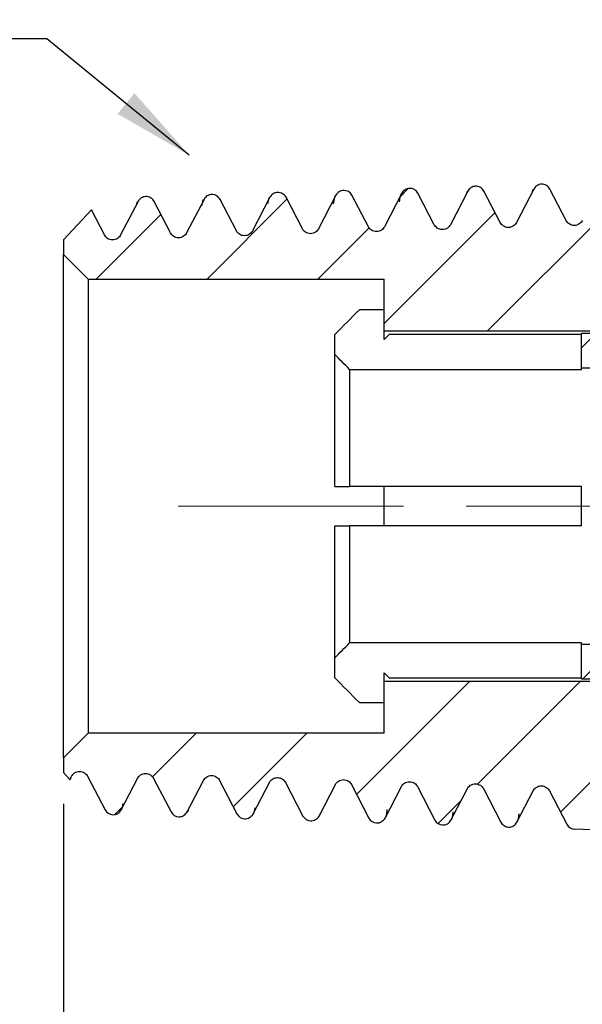
# Model space of a CAD drawing. Units: inches. Extents: x 0.2 to 10.8, y 0.2 to 8.3.
# Drawn here: x 3.6 to 4.5, y 3.1 to 4.7 of the extents above; entities that cross this region are included whole.
import ezdxf

# ---------------------------------------------------------------- set-up
doc = ezdxf.new("R2010")
doc.units = ezdxf.units.IN
doc.header["$MEASUREMENT"] = 0
doc.linetypes.add('CENTERX2', pattern=[0.8, 0.5, -0.1, 0.1, -0.1])
doc.layers.add('SKETCH', color=7, linetype='Continuous')
doc.styles.add('SLDTEXTSTYLE0', font='TXT', dxfattribs={"width": 0.75})
doc.dimstyles.new('SLDDIMSTYLE0', dxfattribs={"dimtxt": 0.125, "dimasz": 0.13, "dimexe": 0, "dimexo": 0.0625, "dimgap": 0.03125, "dimtad": 0, "dimtih": 1, "dimtoh": 1, "dimlfac": 0.5, "dimrnd": 1e-09, "dimdsep": 46, "dimtxsty": 'SLDTEXTSTYLE0', "dimsah": 1, "dimcen": 0.09, "dimadec": 0, "dimazin": 2, "dimtfac": 1, "dimtofl": 0, "dimtmove": 0, "dimatfit": 3, "dimfxl": 0, "dimfrac": 2, "dimtolj": 1, "dimtzin": 12, "dimarcsym": 0})
doc.dimstyles.new('SLDDIMSTYLE1', dxfattribs={"dimtxt": 0.125, "dimasz": 0.13, "dimexe": 0, "dimexo": 0.0625, "dimgap": 0.03125, "dimtad": 0, "dimtih": 1, "dimtoh": 1, "dimlfac": 0.5, "dimrnd": 1e-09, "dimzin": 12, "dimdsep": 46, "dimtxsty": 'SLDTEXTSTYLE0', "dimsah": 1, "dimcen": 0.09, "dimadec": 0, "dimazin": 3, "dimtfac": 1, "dimtofl": 0, "dimtmove": 0, "dimatfit": 3, "dimfxl": 0, "dimfrac": 2, "dimtolj": 1, "dimtzin": 12, "dimarcsym": 0})
doc.dimstyles.new('SLDDIMSTYLE2', dxfattribs={"dimtxt": 0.18, "dimasz": 0.13, "dimexe": 0, "dimexo": 0.0625, "dimgap": 0, "dimtad": 0, "dimtih": 1, "dimtoh": 1, "dimdec": 0, "dimrnd": 1e-09, "dimzin": 0, "dimdsep": 46, "dimtxsty": 'Standard', "dimsah": 1, "dimcen": 0.09, "dimadec": 0, "dimazin": 0, "dimtfac": 0.13, "dimtdec": 0, "dimtofl": 0, "dimtmove": 0, "dimatfit": 3, "dimfxl": 0, "dimfrac": 2, "dimtolj": 1, "dimtzin": 0, "dimarcsym": 0})

# ---------------------------------------------------------------- blocks, each defined once
blk = doc.blocks.new('_D_1')
at = {"layer": 'SKETCH'}
for p, q in [((3.658, 3.4039), (3.658, 2.787)), ((4.5635, 3.2774), (4.5635, 2.787)), ((2.9923, 3.0113), (2.9542, 3.0113)), ((2.9542, 3.0113), (2.9542, 2.8128)), ((3.408, 3.0113), (3.446, 3.0113)), ((3.446, 3.0113), (3.446, 2.8128)), ((3.658, 2.912), (3.5095, 2.912)), ((4.5635, 2.912), (3.658, 2.912)), ((2.9542, 2.8128), (2.9923, 2.8128)), ((3.446, 2.8128), (3.408, 2.8128))]:
    blk.add_line(p, q, dxfattribs=at)
for points in [[(3.658, 2.912), (3.788, 2.892), (3.788, 2.932)], [(4.5635, 2.912), (4.4335, 2.932), (4.4335, 2.892)]]:
    blk.add_solid(points, dxfattribs=at)
at = {"layer": 'SKETCH', "char_height": 0.125, "attachment_point": 1, "style": 'SLDTEXTSTYLE0'}
for s, insert in [('0.45"', (2.5413, 2.974)), ('11.50', (2.9923, 2.974))]:
    blk.add_mtext(s, dxfattribs=dict(at, insert=insert))
blk = doc.blocks.new('_D_2')
at = {"layer": 'SKETCH'}
for p, q in [((3.658, 3.4039), (3.658, 2.4543)), ((6.217, 3.115), (6.217, 2.4543)), ((4.9171, 2.6786), (4.879, 2.6786)), ((4.879, 2.6786), (4.879, 2.4801)), ((5.3327, 2.6786), (5.3708, 2.6786)), ((5.3708, 2.6786), (5.3708, 2.4801)), ((3.658, 2.5793), (4.4408, 2.5793)), ((6.217, 2.5793), (5.4343, 2.5793)), ((4.879, 2.4801), (4.9171, 2.4801)), ((5.3708, 2.4801), (5.3327, 2.4801))]:
    blk.add_line(p, q, dxfattribs=at)
for points in [[(3.658, 2.5793), (3.788, 2.5593), (3.788, 2.5993)], [(6.217, 2.5793), (6.087, 2.5993), (6.087, 2.5593)]]:
    blk.add_solid(points, dxfattribs=at)
at = {"layer": 'SKETCH', "char_height": 0.125, "attachment_point": 1, "style": 'SLDTEXTSTYLE0'}
for s, insert in [('1.28"', (4.4661, 2.6413)), ('32.50', (4.9171, 2.6413))]:
    blk.add_mtext(s, dxfattribs=dict(at, insert=insert))

msp = doc.modelspace()

# ---------------------------------------------------------------- hatches: boundary and pattern name
at = {"linetype": 'Continuous', "lineweight": 18}
h = msp.add_hatch(dxfattribs=at)
h.set_pattern_fill('ANSI31', style=0)
edge = h.paths.add_edge_path(flags=0)
edge.add_line((6.9336, 6.1226), (6.9178, 6.1069))
edge.add_line((6.9178, 6.1069), (6.9178, 6.0439))
edge.add_line((6.9178, 6.0439), (6.9415, 6.0439))
edge.add_line((6.9415, 6.0439), (6.9415, 5.8628))
edge.add_line((6.9415, 5.8628), (6.9178, 5.8628))
edge.add_line((6.9178, 5.8628), (6.9178, 5.1935))
edge.add_line((6.9178, 5.1935), (6.8588, 5.1935))
edge.add_line((6.8588, 5.1935), (6.8588, 5.0597))
edge.add_arc((6.7958, 5.0597), 0.063, 270, 360, ccw=False)
edge.add_line((6.7958, 4.9967), (6.7367, 4.9967))
edge.add_line((6.7367, 4.9967), (6.6974, 4.9573))
edge.add_line((6.6974, 4.9573), (6.6974, 4.4691))
edge.add_line((6.6974, 4.4691), (6.6265, 4.4691))
edge.add_line((6.6265, 4.4691), (6.6107, 4.4534))
edge.add_line((6.6107, 4.4534), (6.6107, 3.6423))
edge.add_line((6.6107, 3.6423), (6.217, 3.415))
edge.add_line((6.217, 3.415), (5.8233, 3.6423))
edge.add_line((5.8233, 3.6423), (5.8233, 3.6581))
edge.add_line((5.8233, 3.6581), (4.4848, 3.6581))
edge.add_line((4.4848, 3.6581), (4.4848, 3.603))
edge.add_line((4.4848, 3.603), (4.8076, 3.603))
edge.add_line((4.8076, 3.603), (4.8076, 3.5006))
edge.add_line((4.8076, 3.5006), (4.8233, 3.4849))
edge.add_line((4.8233, 3.4849), (4.969, 3.4849))
edge.add_line((4.969, 3.4849), (4.969, 3.2486))
edge.add_line((4.969, 3.2486), (5.0084, 3.2093))
edge.add_line((5.0084, 3.2093), (6.5462, 3.2093))
edge.add_arc((6.5462, 3.5494), 0.3402, 270, 360)
edge.add_line((6.8863, 3.5494), (6.8863, 4.7448))
edge.add_line((6.8863, 4.7448), (6.9966, 4.8085))
edge.add_arc((6.9493, 4.8903), 0.0945, 300, 360)
edge.add_line((7.0438, 4.8903), (7.0438, 5.9455))
edge.add_line((7.0438, 5.9455), (7.0241, 5.9652))
edge.add_line((7.0241, 5.9652), (7.0241, 6.103))
edge.add_line((7.0241, 6.103), (7.0044, 6.1226))
edge.add_line((7.0044, 6.1226), (6.9336, 6.1226))
h = msp.add_hatch(dxfattribs=at)
h.set_pattern_fill('ANSI31', style=0)
edge = h.paths.add_edge_path(flags=0)
edge.add_line((5.5163, 6.1069), (5.5005, 6.1226))
edge.add_line((5.5005, 6.1226), (5.4296, 6.1226))
edge.add_line((5.4296, 6.1226), (5.41, 6.103))
edge.add_line((5.41, 6.103), (5.41, 5.9652))
edge.add_line((5.41, 5.9652), (5.3903, 5.9455))
edge.add_line((5.3903, 5.9455), (5.3903, 4.8903))
edge.add_arc((5.4848, 4.8903), 0.0945, 180, 240)
edge.add_line((5.4375, 4.8085), (5.5478, 4.7448))
edge.add_line((5.5478, 4.7448), (5.5478, 4.6108))
edge.add_arc((5.4848, 4.6108), 0.063, 270, 360, ccw=False)
edge.add_line((5.4848, 4.5478), (5.0084, 4.5478))
edge.add_line((5.0084, 4.5478), (4.969, 4.5085))
edge.add_line((4.969, 4.5085), (4.969, 4.2723))
edge.add_line((4.969, 4.2723), (4.8233, 4.2723))
edge.add_line((4.8233, 4.2723), (4.8076, 4.2565))
edge.add_line((4.8076, 4.2565), (4.8076, 4.1541))
edge.add_line((4.8076, 4.1541), (4.4848, 4.1541))
edge.add_line((4.4848, 4.1541), (4.4848, 4.099))
edge.add_line((4.4848, 4.099), (5.8233, 4.099))
edge.add_line((5.8233, 4.099), (5.8233, 4.4534))
edge.add_line((5.8233, 4.4534), (5.8076, 4.4691))
edge.add_line((5.8076, 4.4691), (5.7367, 4.4691))
edge.add_line((5.7367, 4.4691), (5.7367, 4.9573))
edge.add_line((5.7367, 4.9573), (5.6974, 4.9967))
edge.add_line((5.6974, 4.9967), (5.6383, 4.9967))
edge.add_arc((5.6383, 5.0597), 0.063, 180, 270, ccw=False)
edge.add_line((5.5753, 5.0597), (5.5753, 5.1935))
edge.add_line((5.5753, 5.1935), (5.5163, 5.1935))
edge.add_line((5.5163, 5.1935), (5.5163, 5.8628))
edge.add_line((5.5163, 5.8628), (5.4926, 5.8628))
edge.add_line((5.4926, 5.8628), (5.4926, 6.0439))
edge.add_line((5.4926, 6.0439), (5.5163, 6.0439))
edge.add_line((5.5163, 6.0439), (5.5163, 6.1069))
h = msp.add_hatch(dxfattribs=at)
h.set_pattern_fill('ANSI31', style=0)
edge = h.paths.add_edge_path(flags=0)
edge.add_spline(control_points=[(3.8546, 4.3144), (3.8485, 4.3025), (3.8351, 4.3025), (3.829, 4.3144)], knot_values=[0, 0, 0, 0, 1, 1, 1, 1], weights=[1, 0.641166, 0.641166, 1], degree=3, periodic=0)
edge.add_line((3.829, 4.3144), (3.8028, 4.3646))
edge.add_spline(control_points=[(3.8028, 4.3646), (3.8002, 4.3696), (3.7953, 4.3725), (3.7896, 4.3724)], knot_values=[0, 0, 0, 0, 1, 1, 1, 1], weights=[1, 0.897803, 0.897803, 1], degree=3, periodic=0)
edge.add_spline(control_points=[(3.7896, 4.3724), (3.7842, 4.3722), (3.7797, 4.3693), (3.7772, 4.3646)], knot_values=[0, 0, 0, 0, 1, 1, 1, 1], weights=[1, 0.908607, 0.908607, 1], degree=3, periodic=0)
edge.add_line((3.7772, 4.3646), (3.7494, 4.3111))
edge.add_spline(control_points=[(3.7494, 4.3111), (3.7432, 4.2993), (3.7299, 4.2993), (3.7237, 4.3111)], knot_values=[0, 0, 0, 0, 1, 1, 1, 1], weights=[1, 0.641166, 0.641166, 1], degree=3, periodic=0)
edge.add_line((3.7237, 4.3111), (3.7029, 4.351))
edge.add_line((3.7029, 4.351), (3.658, 4.3032))
edge.add_line((3.658, 4.3032), (3.658, 4.2801))
edge.add_line((3.658, 4.2801), (3.6974, 4.2408))
edge.add_line((3.6974, 4.2408), (4.1698, 4.2408))
edge.add_line((4.1698, 4.2408), (4.1698, 4.1581))
edge.add_line((4.1698, 4.1581), (4.5792, 4.1581))
edge.add_line((4.5792, 4.1581), (4.6422, 4.2211))
edge.add_line((4.6422, 4.2211), (4.6422, 4.2762))
edge.add_line((4.6422, 4.2762), (4.9415, 4.2762))
edge.add_line((4.9415, 4.2762), (4.9572, 4.2919))
edge.add_line((4.9572, 4.2919), (4.9572, 4.4297))
edge.add_line((4.9572, 4.4297), (4.5635, 4.4297))
edge.add_line((4.5635, 4.4297), (4.5635, 4.3965))
edge.add_line((4.5635, 4.3965), (4.5264, 4.3954))
edge.add_spline(control_points=[(4.5264, 4.3954), (4.5211, 4.3952), (4.5165, 4.3923), (4.514, 4.3876)], knot_values=[0, 0, 0, 0, 1, 1, 1, 1], weights=[1, 0.908607, 0.908607, 1], degree=3, periodic=0)
edge.add_line((4.514, 4.3876), (4.4862, 4.3341))
edge.add_spline(control_points=[(4.4862, 4.3341), (4.48, 4.3223), (4.4667, 4.3223), (4.4606, 4.3341)], knot_values=[0, 0, 0, 0, 1, 1, 1, 1], weights=[1, 0.641166, 0.641166, 1], degree=3, periodic=0)
edge.add_line((4.4606, 4.3341), (4.4344, 4.3843))
edge.add_spline(control_points=[(4.4344, 4.3843), (4.4318, 4.3894), (4.4269, 4.3923), (4.4211, 4.3921)], knot_values=[0, 0, 0, 0, 1, 1, 1, 1], weights=[1, 0.897803, 0.897803, 1], degree=3, periodic=0)
edge.add_spline(control_points=[(4.4211, 4.3921), (4.4158, 4.3919), (4.4113, 4.3891), (4.4088, 4.3843)], knot_values=[0, 0, 0, 0, 1, 1, 1, 1], weights=[1, 0.908607, 0.908607, 1], degree=3, periodic=0)
edge.add_line((4.4088, 4.3843), (4.3809, 4.3308))
edge.add_spline(control_points=[(4.3809, 4.3308), (4.3748, 4.319), (4.3614, 4.319), (4.3553, 4.3308)], knot_values=[0, 0, 0, 0, 1, 1, 1, 1], weights=[1, 0.641166, 0.641166, 1], degree=3, periodic=0)
edge.add_line((4.3553, 4.3308), (4.3292, 4.381))
edge.add_spline(control_points=[(4.3292, 4.381), (4.3265, 4.3861), (4.3216, 4.389), (4.3159, 4.3888)], knot_values=[0, 0, 0, 0, 1, 1, 1, 1], weights=[1, 0.897803, 0.897803, 1], degree=3, periodic=0)
edge.add_spline(control_points=[(4.3159, 4.3888), (4.3105, 4.3886), (4.306, 4.3858), (4.3035, 4.381)], knot_values=[0, 0, 0, 0, 1, 1, 1, 1], weights=[1, 0.908607, 0.908607, 1], degree=3, periodic=0)
edge.add_line((4.3035, 4.381), (4.2757, 4.3275))
edge.add_spline(control_points=[(4.2757, 4.3275), (4.2695, 4.3157), (4.2562, 4.3157), (4.25, 4.3275)], knot_values=[0, 0, 0, 0, 1, 1, 1, 1], weights=[1, 0.641166, 0.641166, 1], degree=3, periodic=0)
edge.add_line((4.25, 4.3275), (4.2239, 4.3777))
edge.add_spline(control_points=[(4.2239, 4.3777), (4.2213, 4.3828), (4.2163, 4.3857), (4.2106, 4.3855)], knot_values=[0, 0, 0, 0, 1, 1, 1, 1], weights=[1, 0.897803, 0.897803, 1], degree=3, periodic=0)
edge.add_spline(control_points=[(4.2106, 4.3855), (4.2053, 4.3853), (4.2007, 4.3825), (4.1983, 4.3777)], knot_values=[0, 0, 0, 0, 1, 1, 1, 1], weights=[1, 0.908607, 0.908607, 1], degree=3, periodic=0)
edge.add_line((4.1983, 4.3777), (4.1704, 4.3242))
edge.add_spline(control_points=[(4.1704, 4.3242), (4.1642, 4.3124), (4.1509, 4.3124), (4.1448, 4.3242)], knot_values=[0, 0, 0, 0, 1, 1, 1, 1], weights=[1, 0.641166, 0.641166, 1], degree=3, periodic=0)
edge.add_line((4.1448, 4.3242), (4.1186, 4.3745))
edge.add_spline(control_points=[(4.1186, 4.3745), (4.1179, 4.3759), (4.1169, 4.3772), (4.1157, 4.3783), (4.1145, 4.3794), (4.1131, 4.3803), (4.1117, 4.381), (4.1102, 4.3817), (4.1086, 4.3821), (4.1069, 4.3822), (4.1064, 4.3822), (4.1059, 4.3822), (4.1054, 4.3822)], knot_values=[0, 0, 0, 0, 0.000062, 0.000062, 0.000062, 0.000123, 0.000123, 0.000123, 0.000185, 0.000185, 0.000185, 0.000205, 0.000205, 0.000205, 0.000205], weights=[1, 1, 1, 1, 1, 1, 1, 1, 1, 1, 1, 1, 1], degree=3, periodic=0)
edge.add_spline(control_points=[(4.1054, 4.3822), (4.1, 4.3821), (4.0955, 4.3792), (4.093, 4.3745)], knot_values=[0, 0, 0, 0, 1, 1, 1, 1], weights=[1, 0.908607, 0.908607, 1], degree=3, periodic=0)
edge.add_line((4.093, 4.3745), (4.0651, 4.321))
edge.add_spline(control_points=[(4.0651, 4.321), (4.059, 4.3091), (4.0457, 4.3091), (4.0395, 4.321)], knot_values=[0, 0, 0, 0, 1, 1, 1, 1], weights=[1, 0.641166, 0.641166, 1], degree=3, periodic=0)
edge.add_line((4.0395, 4.321), (4.0134, 4.3712))
edge.add_spline(control_points=[(4.0134, 4.3712), (4.0107, 4.3762), (4.0058, 4.3791), (4.0001, 4.3789)], knot_values=[0, 0, 0, 0, 1, 1, 1, 1], weights=[1, 0.897803, 0.897803, 1], degree=3, periodic=0)
edge.add_spline(control_points=[(4.0001, 4.3789), (3.9947, 4.3788), (3.9902, 4.3759), (3.9877, 4.3712)], knot_values=[0, 0, 0, 0, 1, 1, 1, 1], weights=[1, 0.908607, 0.908607, 1], degree=3, periodic=0)
edge.add_line((3.9877, 4.3712), (3.9599, 4.3177))
edge.add_spline(control_points=[(3.9599, 4.3177), (3.9537, 4.3058), (3.9404, 4.3058), (3.9342, 4.3177)], knot_values=[0, 0, 0, 0, 1, 1, 1, 1], weights=[1, 0.641166, 0.641166, 1], degree=3, periodic=0)
edge.add_line((3.9342, 4.3177), (3.9081, 4.3679))
edge.add_spline(control_points=[(3.9081, 4.3679), (3.9055, 4.3729), (3.9005, 4.3758), (3.8948, 4.3756)], knot_values=[0, 0, 0, 0, 1, 1, 1, 1], weights=[1, 0.897803, 0.897803, 1], degree=3, periodic=0)
edge.add_spline(control_points=[(3.8948, 4.3756), (3.8895, 4.3755), (3.8849, 4.3726), (3.8825, 4.3679)], knot_values=[0, 0, 0, 0, 1, 1, 1, 1], weights=[1, 0.908607, 0.908607, 1], degree=3, periodic=0)
edge.add_line((3.8825, 4.3679), (3.8546, 4.3144))
h = msp.add_hatch(dxfattribs=at)
h.set_pattern_fill('ANSI31', style=0)
edge = h.paths.add_edge_path(flags=0)
edge.add_line((3.7502, 3.3942), (3.7763, 3.4444))
edge.add_spline(control_points=[(3.7763, 3.4444), (3.7825, 3.4562), (3.7958, 3.4562), (3.802, 3.4444)], knot_values=[0, 0, 0, 0, 1, 1, 1, 1], weights=[1, 0.641166, 0.641166, 1], degree=3, periodic=0)
edge.add_line((3.802, 3.4444), (3.8298, 3.3909))
edge.add_spline(control_points=[(3.8298, 3.3909), (3.8306, 3.3895), (3.8316, 3.3881), (3.8328, 3.387), (3.8339, 3.3859), (3.8353, 3.385), (3.8368, 3.3844), (3.8383, 3.3837), (3.8399, 3.3833), (3.8415, 3.3832), (3.8417, 3.3832), (3.842, 3.3831), (3.8422, 3.3831)], knot_values=[0, 0, 0, 0, 0.000062, 0.000062, 0.000062, 0.000123, 0.000123, 0.000123, 0.000185, 0.000185, 0.000185, 0.000193, 0.000193, 0.000193, 0.000193], weights=[1, 1, 1, 1, 1, 1, 1, 1, 1, 1, 1, 1, 1], degree=3, periodic=0)
edge.add_spline(control_points=[(3.8422, 3.3831), (3.8479, 3.383), (3.8528, 3.3858), (3.8555, 3.3909)], knot_values=[0, 0, 0, 0, 1, 1, 1, 1], weights=[1, 0.897803, 0.897803, 1], degree=3, periodic=0)
edge.add_line((3.8555, 3.3909), (3.8816, 3.4411))
edge.add_spline(control_points=[(3.8816, 3.4411), (3.8878, 3.4529), (3.9011, 3.4529), (3.9072, 3.4411)], knot_values=[0, 0, 0, 0, 1, 1, 1, 1], weights=[1, 0.641166, 0.641166, 1], degree=3, periodic=0)
edge.add_line((3.9072, 3.4411), (3.9351, 3.3876))
edge.add_spline(control_points=[(3.9351, 3.3876), (3.9358, 3.3862), (3.9368, 3.3849), (3.938, 3.3838), (3.9392, 3.3826), (3.9406, 3.3817), (3.9421, 3.3811), (3.9436, 3.3804), (3.9452, 3.38), (3.9468, 3.3799), (3.947, 3.3799), (3.9472, 3.3799), (3.9475, 3.3798)], knot_values=[0, 0, 0, 0, 0.000062, 0.000062, 0.000062, 0.000123, 0.000123, 0.000123, 0.000185, 0.000185, 0.000185, 0.000193, 0.000193, 0.000193, 0.000193], weights=[1, 1, 1, 1, 1, 1, 1, 1, 1, 1, 1, 1, 1], degree=3, periodic=0)
edge.add_spline(control_points=[(3.9475, 3.3798), (3.9532, 3.3797), (3.9581, 3.3826), (3.9607, 3.3876)], knot_values=[0, 0, 0, 0, 1, 1, 1, 1], weights=[1, 0.897803, 0.897803, 1], degree=3, periodic=0)
edge.add_line((3.9607, 3.3876), (3.9869, 3.4378))
edge.add_spline(control_points=[(3.9869, 3.4378), (3.993, 3.4497), (4.0064, 3.4497), (4.0125, 3.4378)], knot_values=[0, 0, 0, 0, 1, 1, 1, 1], weights=[1, 0.641166, 0.641166, 1], degree=3, periodic=0)
edge.add_line((4.0125, 3.4378), (4.0404, 3.3843))
edge.add_spline(control_points=[(4.0404, 3.3843), (4.0411, 3.3829), (4.0421, 3.3816), (4.0433, 3.3805), (4.0445, 3.3794), (4.0459, 3.3784), (4.0473, 3.3778), (4.0488, 3.3771), (4.0504, 3.3767), (4.052, 3.3766), (4.0523, 3.3766), (4.0525, 3.3766), (4.0527, 3.3766)], knot_values=[0, 0, 0, 0, 0.000062, 0.000062, 0.000062, 0.000123, 0.000123, 0.000123, 0.000185, 0.000185, 0.000185, 0.000193, 0.000193, 0.000193, 0.000193], weights=[1, 1, 1, 1, 1, 1, 1, 1, 1, 1, 1, 1, 1], degree=3, periodic=0)
edge.add_spline(control_points=[(4.0527, 3.3766), (4.0584, 3.3764), (4.0634, 3.3793), (4.066, 3.3843)], knot_values=[0, 0, 0, 0, 1, 1, 1, 1], weights=[1, 0.897803, 0.897803, 1], degree=3, periodic=0)
edge.add_line((4.066, 3.3843), (4.0921, 3.4345))
edge.add_spline(control_points=[(4.0921, 3.4345), (4.0983, 3.4464), (4.1116, 3.4464), (4.1178, 3.4345)], knot_values=[0, 0, 0, 0, 1, 1, 1, 1], weights=[1, 0.641166, 0.641166, 1], degree=3, periodic=0)
edge.add_line((4.1178, 3.4345), (4.1456, 3.381))
edge.add_spline(control_points=[(4.1456, 3.381), (4.1464, 3.3796), (4.1474, 3.3783), (4.1486, 3.3772), (4.1497, 3.3761), (4.1511, 3.3752), (4.1526, 3.3745), (4.1541, 3.3738), (4.1557, 3.3734), (4.1573, 3.3733), (4.1575, 3.3733), (4.1578, 3.3733), (4.158, 3.3733)], knot_values=[0, 0, 0, 0, 0.000062, 0.000062, 0.000062, 0.000123, 0.000123, 0.000123, 0.000185, 0.000185, 0.000185, 0.000193, 0.000193, 0.000193, 0.000193], weights=[1, 1, 1, 1, 1, 1, 1, 1, 1, 1, 1, 1, 1], degree=3, periodic=0)
edge.add_spline(control_points=[(4.158, 3.3733), (4.1637, 3.3731), (4.1686, 3.376), (4.1713, 3.381)], knot_values=[0, 0, 0, 0, 1, 1, 1, 1], weights=[1, 0.897803, 0.897803, 1], degree=3, periodic=0)
edge.add_line((4.1713, 3.381), (4.1974, 3.4313))
edge.add_spline(control_points=[(4.1974, 3.4313), (4.2036, 3.4431), (4.2169, 3.4431), (4.223, 3.4313)], knot_values=[0, 0, 0, 0, 1, 1, 1, 1], weights=[1, 0.641166, 0.641166, 1], degree=3, periodic=0)
edge.add_line((4.223, 3.4313), (4.2509, 3.3777))
edge.add_spline(control_points=[(4.2509, 3.3777), (4.2516, 3.3763), (4.2526, 3.375), (4.2538, 3.3739), (4.255, 3.3728), (4.2564, 3.3719), (4.2579, 3.3712), (4.2593, 3.3706), (4.261, 3.3701), (4.2626, 3.37), (4.2628, 3.37), (4.263, 3.37), (4.2633, 3.37)], knot_values=[0, 0, 0, 0, 0.000062, 0.000062, 0.000062, 0.000123, 0.000123, 0.000123, 0.000185, 0.000185, 0.000185, 0.000193, 0.000193, 0.000193, 0.000193], weights=[1, 1, 1, 1, 1, 1, 1, 1, 1, 1, 1, 1, 1], degree=3, periodic=0)
edge.add_spline(control_points=[(4.2633, 3.37), (4.269, 3.3698), (4.2739, 3.3727), (4.2765, 3.3777)], knot_values=[0, 0, 0, 0, 1, 1, 1, 1], weights=[1, 0.897803, 0.897803, 1], degree=3, periodic=0)
edge.add_line((4.2765, 3.3777), (4.3027, 3.428))
edge.add_spline(control_points=[(4.3027, 3.428), (4.3088, 3.4398), (4.3221, 3.4398), (4.3283, 3.428)], knot_values=[0, 0, 0, 0, 1, 1, 1, 1], weights=[1, 0.641166, 0.641166, 1], degree=3, periodic=0)
edge.add_line((4.3283, 3.428), (4.3562, 3.3745))
edge.add_spline(control_points=[(4.3562, 3.3745), (4.3569, 3.373), (4.3579, 3.3717), (4.3591, 3.3706), (4.3603, 3.3695), (4.3616, 3.3686), (4.3631, 3.3679), (4.3646, 3.3673), (4.3662, 3.3669), (4.3678, 3.3667), (4.3681, 3.3667), (4.3683, 3.3667), (4.3685, 3.3667)], knot_values=[0, 0, 0, 0, 0.000062, 0.000062, 0.000062, 0.000123, 0.000123, 0.000123, 0.000185, 0.000185, 0.000185, 0.000193, 0.000193, 0.000193, 0.000193], weights=[1, 1, 1, 1, 1, 1, 1, 1, 1, 1, 1, 1, 1], degree=3, periodic=0)
edge.add_spline(control_points=[(4.3685, 3.3667), (4.3742, 3.3665), (4.3791, 3.3694), (4.3818, 3.3745)], knot_values=[0, 0, 0, 0, 1, 1, 1, 1], weights=[1, 0.897803, 0.897803, 1], degree=3, periodic=0)
edge.add_line((4.3818, 3.3745), (4.4079, 3.4247))
edge.add_spline(control_points=[(4.4079, 3.4247), (4.4141, 3.4365), (4.4274, 3.4365), (4.4336, 3.4247)], knot_values=[0, 0, 0, 0, 1, 1, 1, 1], weights=[1, 0.641166, 0.641166, 1], degree=3, periodic=0)
edge.add_line((4.4336, 3.4247), (4.4614, 3.3712))
edge.add_spline(control_points=[(4.4614, 3.3712), (4.4622, 3.3697), (4.4632, 3.3684), (4.4643, 3.3673), (4.4655, 3.3662), (4.4669, 3.3653), (4.4684, 3.3646), (4.4699, 3.364), (4.4715, 3.3636), (4.4731, 3.3634), (4.4733, 3.3634), (4.4736, 3.3634), (4.4738, 3.3634)], knot_values=[0, 0, 0, 0, 0.000062, 0.000062, 0.000062, 0.000123, 0.000123, 0.000123, 0.000185, 0.000185, 0.000185, 0.000193, 0.000193, 0.000193, 0.000193], weights=[1, 1, 1, 1, 1, 1, 1, 1, 1, 1, 1, 1, 1], degree=3, periodic=0)
edge.add_line((4.4738, 3.3634), (4.5001, 3.3625))
edge.add_spline(control_points=[(4.5001, 3.3625), (4.5022, 3.3666), (4.5043, 3.3706), (4.5064, 3.3746), (4.5086, 3.379), (4.5109, 3.3833), (4.5131, 3.3876)], knot_values=[0.000361, 0.000361, 0.000361, 0.000361, 0.000534, 0.000534, 0.000534, 0.000719, 0.000719, 0.000719, 0.000719], weights=[1, 1, 1, 1, 1, 1, 1], degree=3, periodic=0)
edge.add_spline(control_points=[(4.5131, 3.3876), (4.5135, 3.3882), (4.5139, 3.3889), (4.5143, 3.3895), (4.5153, 3.3908), (4.5165, 3.392), (4.5178, 3.3929), (4.5191, 3.3938), (4.5207, 3.3945), (4.5222, 3.3949), (4.5238, 3.3953), (4.5254, 3.3955), (4.527, 3.3953), (4.5287, 3.3952), (4.5303, 3.3948), (4.5318, 3.3941), (4.5332, 3.3935), (4.5346, 3.3926), (4.5358, 3.3915), (4.537, 3.3904), (4.538, 3.389), (4.5387, 3.3876)], knot_values=[0, 0, 0, 0, 0.000029, 0.000029, 0.000029, 0.000091, 0.000091, 0.000091, 0.000154, 0.000154, 0.000154, 0.000216, 0.000216, 0.000216, 0.000278, 0.000278, 0.000278, 0.00034, 0.00034, 0.00034, 0.000403, 0.000403, 0.000403, 0.000403], weights=[1, 1, 1, 1, 1, 1, 1, 1, 1, 1, 1, 1, 1, 1, 1, 1, 1, 1, 1, 1, 1, 1], degree=3, periodic=0)
edge.add_spline(control_points=[(4.5387, 3.3876), (4.5433, 3.379), (4.5478, 3.3703), (4.5523, 3.3617), (4.5524, 3.3614), (4.5526, 3.3612), (4.5527, 3.3609)], knot_values=[0, 0, 0, 0, 0.000372, 0.000372, 0.000372, 0.000383, 0.000383, 0.000383, 0.000383], weights=[1, 1, 1, 1, 1, 1, 1], degree=3, periodic=0)
edge.add_line((4.5527, 3.3609), (4.5635, 3.3606))
edge.add_line((4.5635, 3.3606), (4.5635, 3.3274))
edge.add_line((4.5635, 3.3274), (4.9572, 3.3274))
edge.add_line((4.9572, 3.3274), (4.9572, 3.4652))
edge.add_line((4.9572, 3.4652), (4.9415, 3.4809))
edge.add_line((4.9415, 3.4809), (4.6422, 3.4809))
edge.add_line((4.6422, 3.4809), (4.6422, 3.536))
edge.add_line((4.6422, 3.536), (4.5792, 3.599))
edge.add_line((4.5792, 3.599), (4.1698, 3.599))
edge.add_line((4.1698, 3.599), (4.1698, 3.5163))
edge.add_line((4.1698, 3.5163), (3.6974, 3.5163))
edge.add_line((3.6974, 3.5163), (3.658, 3.477))
edge.add_line((3.658, 3.477), (3.658, 3.4539))
edge.add_line((3.658, 3.4539), (3.6685, 3.4427))
edge.add_line((3.6685, 3.4427), (3.6711, 3.4477))
edge.add_spline(control_points=[(3.6711, 3.4477), (3.6772, 3.4595), (3.6906, 3.4595), (3.6967, 3.4477)], knot_values=[0, 0, 0, 0, 1, 1, 1, 1], weights=[1, 0.641166, 0.641166, 1], degree=3, periodic=0)
edge.add_line((3.6967, 3.4477), (3.7246, 3.3942))
edge.add_spline(control_points=[(3.7246, 3.3942), (3.7253, 3.3928), (3.7263, 3.3914), (3.7275, 3.3903), (3.7287, 3.3892), (3.7301, 3.3883), (3.7315, 3.3876), (3.733, 3.387), (3.7346, 3.3866), (3.7363, 3.3865), (3.7365, 3.3864), (3.7367, 3.3864), (3.7369, 3.3864)], knot_values=[0, 0, 0, 0, 0.000062, 0.000062, 0.000062, 0.000123, 0.000123, 0.000123, 0.000185, 0.000185, 0.000185, 0.000193, 0.000193, 0.000193, 0.000193], weights=[1, 1, 1, 1, 1, 1, 1, 1, 1, 1, 1, 1, 1], degree=3, periodic=0)
edge.add_spline(control_points=[(3.7369, 3.3864), (3.7426, 3.3862), (3.7476, 3.3891), (3.7502, 3.3942)], knot_values=[0, 0, 0, 0, 1, 1, 1, 1], weights=[1, 0.897803, 0.897803, 1], degree=3, periodic=0)

# ---------------------------------------------------------------- linework, layer by layer
at = {"color": 7, "linetype": 'Continuous', "lineweight": 25}
for p, q in [((4.2147, 4.3851), (4.2144, 4.3849)), ((4.3199, 4.3883), (4.3197, 4.3882)), ((4.4088, 4.3843), (4.3809, 4.3308)), ((4.4252, 4.3916), (4.4249, 4.3915)), ((4.4606, 4.3341), (4.4344, 4.3843)), ((3.7858, 4.3717), (3.7855, 4.3715)), ((3.8825, 4.3679), (3.8546, 4.3144)), ((3.891, 4.375), (3.8908, 4.3748)), ((3.9342, 4.3177), (3.9081, 4.3679)), ((3.9877, 4.3712), (3.9599, 4.3177)), ((3.9963, 4.3783), (3.9961, 4.3781)), ((4.004, 4.3785), (4.0038, 4.3784)), ((4.0395, 4.321), (4.0134, 4.3712)), ((4.093, 4.3745), (4.0651, 4.321)), ((4.1094, 4.3818), (4.1091, 4.3816)), ((4.1448, 4.3242), (4.1186, 4.3745)), ((4.1983, 4.3777), (4.1704, 4.3242)), ((4.25, 4.3275), (4.2239, 4.3777)), ((4.3035, 4.381), (4.2757, 4.3275)), ((4.3553, 4.3308), (4.3292, 4.381)), ((3.658, 4.3032), (3.7029, 4.351)), ((3.7237, 4.3111), (3.7029, 4.351)), ((3.7772, 4.3646), (3.7494, 4.3111)), ((3.829, 4.3144), (3.8028, 4.3646)), ((4.3687, 4.3231), (4.3683, 4.323)), ((4.474, 4.3264), (4.4736, 4.3263)), ((3.658, 4.3032), (3.658, 4.2801)), ((3.6974, 4.2408), (3.658, 4.2801)), ((3.658, 3.477), (3.658, 4.2801)), ((3.6974, 4.2408), (4.1698, 4.2408)), ((3.6974, 4.2408), (3.6974, 3.5163)), ((4.1698, 4.1581), (4.1698, 4.2408)), ((4.1698, 4.1919), (4.1304, 4.1919)), ((4.0911, 4.1206), (4.0911, 4.1523)), ((4.1698, 4.1581), (4.5792, 4.1581)), ((4.1698, 4.1563), (4.1698, 4.1581)), ((4.1698, 4.1444), (4.1698, 4.1563)), ((4.1698, 4.1444), (4.1777, 4.1523)), ((4.4848, 4.1523), (4.1777, 4.1523)), ((4.4848, 4.099), (4.4848, 4.1541)), ((4.8076, 4.1541), (4.4848, 4.1541)), ((4.0911, 3.91), (4.0911, 4.1206)), ((4.1147, 4.0968), (4.1147, 3.91)), ((4.1147, 4.0968), (4.4848, 4.0968)), ((4.4848, 4.0968), (4.4848, 4.099)), ((4.4848, 4.099), (5.8233, 4.099)), ((4.4848, 3.91), (4.1147, 3.91)), ((4.1698, 3.8471), (4.1698, 3.91)), ((4.4848, 3.8471), (4.4848, 3.91)), ((4.0911, 3.6365), (4.0911, 3.8471)), ((4.1147, 3.8471), (4.1147, 3.6603)), ((4.4848, 3.8471), (4.1147, 3.8471)), ((4.4848, 3.6603), (4.1147, 3.6603)), ((4.4848, 3.6581), (4.4848, 3.6603)), ((5.8233, 3.6581), (4.4848, 3.6581)), ((4.4848, 3.603), (4.4848, 3.6581)), ((4.0911, 3.6048), (4.0911, 3.6365)), ((4.1777, 3.6048), (4.1698, 3.6127)), ((4.1698, 3.6008), (4.1698, 3.6127)), ((4.1698, 3.599), (4.1698, 3.6008)), ((4.1698, 3.5163), (4.1698, 3.599)), ((4.5792, 3.599), (4.1698, 3.599)), ((4.1777, 3.6048), (4.4848, 3.6048)), ((4.4848, 3.603), (4.8076, 3.603)), ((4.1304, 3.5652), (4.1698, 3.5652)), ((3.658, 3.477), (3.6974, 3.5163)), ((4.1698, 3.5163), (3.6974, 3.5163)), ((3.658, 3.477), (3.658, 3.4539)), ((3.6836, 3.4553), (3.6842, 3.4555)), ((3.6685, 3.4427), (3.658, 3.4539)), ((3.6685, 3.4427), (3.6711, 3.4477)), ((3.6967, 3.4477), (3.7246, 3.3942)), ((3.7502, 3.3942), (3.7763, 3.4444)), ((3.7889, 3.4521), (3.7895, 3.4522)), ((3.802, 3.4444), (3.8298, 3.3909)), ((3.8555, 3.3909), (3.8816, 3.4411)), ((3.8942, 3.4488), (3.8948, 3.4489)), ((3.9072, 3.4411), (3.9351, 3.3876)), ((3.9995, 3.4455), (4.0001, 3.4456)), ((4.1048, 3.4422), (4.1054, 3.4423)), ((3.9607, 3.3876), (3.9869, 3.4378)), ((4.0125, 3.4378), (4.0404, 3.3843)), ((4.066, 3.3843), (4.0921, 3.4345)), ((4.1178, 3.4345), (4.1456, 3.381)), ((4.1713, 3.381), (4.1974, 3.4313)), ((4.2101, 3.4389), (4.2108, 3.439)), ((4.223, 3.4313), (4.2509, 3.3777)), ((4.2765, 3.3777), (4.3027, 3.428)), ((4.3154, 3.4356), (4.3161, 3.4357)), ((4.3283, 3.428), (4.3562, 3.3745)), ((4.3818, 3.3745), (4.4079, 3.4247)), ((4.4207, 3.4323), (4.4214, 3.4324)), ((4.4336, 3.4247), (4.4614, 3.3712)), ((4.1543, 3.3739), (4.1545, 3.374)), ((4.2595, 3.3706), (4.2597, 3.3707)), ((4.3647, 3.3673), (4.365, 3.3674)), ((4.47, 3.364), (4.4702, 3.3642)), ((4.5001, 3.3625), (4.4738, 3.3634))]:
    msp.add_line(p, q, dxfattribs=at)
for points, knots in [([(4.1054, 4.3822), (4.1029, 4.3822), (4.1003, 4.3814), (4.0959, 4.3786), (4.0941, 4.3766), (4.093, 4.3745)], [0, 0, 0, 0, 0.5, 0.5, 1, 1, 1, 1]), ([(4.2106, 4.3855), (4.2082, 4.3854), (4.2056, 4.3847), (4.2012, 4.3819), (4.1994, 4.3799), (4.1983, 4.3777)], [0, 0, 0, 0, 0.5, 0.5, 1, 1, 1, 1]), ([(4.2239, 4.3777), (4.2227, 4.38), (4.2208, 4.3821), (4.216, 4.3849), (4.2132, 4.3856), (4.2106, 4.3855)], [0, 0, 0, 0, 0.5, 0.5, 1, 1, 1, 1]), ([(4.3159, 4.3888), (4.3135, 4.3887), (4.3109, 4.388), (4.3064, 4.3852), (4.3046, 4.3832), (4.3035, 4.381)], [0, 0, 0, 0, 0.5, 0.5, 1, 1, 1, 1]), ([(4.3292, 4.381), (4.328, 4.3833), (4.326, 4.3854), (4.3212, 4.3882), (4.3184, 4.3889), (4.3159, 4.3888)], [0, 0, 0, 0, 0.5, 0.5, 1, 1, 1, 1]), ([(4.4067, 4.3803), (4.4067, 4.3804), (4.4074, 4.3842), (4.4081, 4.3843), (4.4088, 4.3843)], [0, 0, 0, 0, 0.011704, 1, 1, 1, 1]), ([(4.4211, 4.3921), (4.4187, 4.392), (4.4161, 4.3913), (4.4117, 4.3885), (4.4099, 4.3865), (4.4088, 4.3843)], [0, 0, 0, 0, 0.5, 0.5, 1, 1, 1, 1]), ([(4.4344, 4.3843), (4.4332, 4.3866), (4.4313, 4.3887), (4.4265, 4.3915), (4.4237, 4.3922), (4.4211, 4.3921)], [0, 0, 0, 0, 0.5, 0.5, 1, 1, 1, 1]), ([(3.7896, 4.3723), (3.7871, 4.3723), (3.7845, 4.3715), (3.7801, 4.3687), (3.7783, 4.3667), (3.7772, 4.3646)], [0, 0, 0, 0, 0.5, 0.5, 1, 1, 1, 1]), ([(3.8028, 4.3646), (3.8017, 4.3669), (3.7997, 4.369), (3.7949, 4.3718), (3.7921, 4.3724), (3.7896, 4.3724)], [0, 0, 0, 0, 0.5, 0.5, 1, 1, 1, 1]), ([(3.8948, 4.3756), (3.8924, 4.3756), (3.8898, 4.3748), (3.8854, 4.372), (3.8836, 4.37), (3.8825, 4.3679)], [0, 0, 0, 0, 0.5, 0.5, 1, 1, 1, 1]), ([(3.9081, 4.3679), (3.9069, 4.3701), (3.905, 4.3723), (3.9002, 4.3751), (3.8974, 4.3757), (3.8948, 4.3756)], [0, 0, 0, 0, 0.5, 0.5, 1, 1, 1, 1]), ([(4.0001, 4.3789), (3.9977, 4.3789), (3.9951, 4.3781), (3.9906, 4.3753), (3.9889, 4.3733), (3.9877, 4.3712)], [0, 0, 0, 0, 0.5, 0.5, 1, 1, 1, 1]), ([(4.0134, 4.3712), (4.0122, 4.3734), (4.0102, 4.3756), (4.0055, 4.3784), (4.0027, 4.379), (4.0001, 4.3789)], [0, 0, 0, 0, 0.5, 0.5, 1, 1, 1, 1]), ([(4.3021, 4.3783), (4.3023, 4.3791), (4.3028, 4.3811), (4.3032, 4.381), (4.3035, 4.381)], [0, 0, 0, 0, 0.410198, 1, 1, 1, 1]), ([(3.7751, 4.3606), (3.7752, 4.3609), (3.7759, 4.3643), (3.7766, 4.3645), (3.7772, 4.3646)], [0, 0, 0, 0, 0.06637, 1, 1, 1, 1]), ([(4.0651, 4.321), (4.0642, 4.3191), (4.0626, 4.3171), (4.0581, 4.3141), (4.0552, 4.3132), (4.0494, 4.3132), (4.0465, 4.3141), (4.0421, 4.3171), (4.0405, 4.3191), (4.0395, 4.321)], [0, 0, 0, 0, 0.25, 0.25, 0.5, 0.5, 0.75, 0.75, 1, 1, 1, 1]), ([(4.1704, 4.3242), (4.1694, 4.3223), (4.1678, 4.3204), (4.1634, 4.3174), (4.1605, 4.3165), (4.1547, 4.3165), (4.1518, 4.3174), (4.1473, 4.3204), (4.1458, 4.3223), (4.1448, 4.3242)], [0, 0, 0, 0, 0.25, 0.25, 0.5, 0.5, 0.75, 0.75, 1, 1, 1, 1]), ([(4.2757, 4.3275), (4.2747, 4.3256), (4.2731, 4.3237), (4.2687, 4.3207), (4.2658, 4.3197), (4.2599, 4.3197), (4.257, 4.3207), (4.2526, 4.3237), (4.251, 4.3256), (4.25, 4.3275)], [0, 0, 0, 0, 0.25, 0.25, 0.5, 0.5, 0.75, 0.75, 1, 1, 1, 1]), ([(4.3809, 4.3308), (4.3799, 4.3289), (4.3784, 4.327), (4.3739, 4.324), (4.371, 4.323), (4.3652, 4.323), (4.3623, 4.324), (4.3579, 4.327), (4.3563, 4.3289), (4.3553, 4.3308)], [0, 0, 0, 0, 0.25, 0.25, 0.5, 0.5, 0.75, 0.75, 1, 1, 1, 1]), ([(4.4862, 4.3341), (4.4852, 4.3322), (4.4836, 4.3302), (4.4792, 4.3273), (4.4763, 4.3263), (4.4705, 4.3263), (4.4676, 4.3273), (4.4631, 4.3302), (4.4615, 4.3322), (4.4606, 4.3341)], [0, 0, 0, 0, 0.25, 0.25, 0.5, 0.5, 0.75, 0.75, 1, 1, 1, 1]), ([(3.7494, 4.3111), (3.7484, 4.3092), (3.7468, 4.3072), (3.7423, 4.3042), (3.7395, 4.3033), (3.7336, 4.3033), (3.7307, 4.3042), (3.7263, 4.3072), (3.7247, 4.3092), (3.7237, 4.3111)], [0, 0, 0, 0, 0.25, 0.25, 0.5, 0.5, 0.75, 0.75, 1, 1, 1, 1]), ([(3.8546, 4.3144), (3.8536, 4.3125), (3.8521, 4.3105), (3.8476, 4.3075), (3.8447, 4.3066), (3.8389, 4.3066), (3.836, 4.3075), (3.8315, 4.3105), (3.83, 4.3125), (3.829, 4.3144)], [0, 0, 0, 0, 0.25, 0.25, 0.5, 0.5, 0.75, 0.75, 1, 1, 1, 1]), ([(3.9599, 4.3177), (3.9589, 4.3158), (3.9573, 4.3138), (3.9529, 4.3108), (3.95, 4.3099), (3.9441, 4.3099), (3.9413, 4.3108), (3.9368, 4.3138), (3.9352, 4.3158), (3.9342, 4.3177)], [0, 0, 0, 0, 0.25, 0.25, 0.5, 0.5, 0.75, 0.75, 1, 1, 1, 1]), ([(3.6711, 3.4477), (3.6721, 3.4496), (3.6736, 3.4515), (3.6781, 3.4545), (3.681, 3.4555), (3.6868, 3.4555), (3.6897, 3.4545), (3.6942, 3.4515), (3.6957, 3.4496), (3.6967, 3.4477)], [0, 0, 0, 0, 0.25, 0.25, 0.5, 0.5, 0.75, 0.75, 1, 1, 1, 1]), ([(3.7763, 3.4444), (3.7773, 3.4463), (3.7789, 3.4483), (3.7834, 3.4512), (3.7862, 3.4522), (3.7921, 3.4522), (3.795, 3.4512), (3.7994, 3.4483), (3.801, 3.4463), (3.802, 3.4444)], [0, 0, 0, 0, 0.25, 0.25, 0.5, 0.5, 0.75, 0.75, 1, 1, 1, 1]), ([(3.8816, 3.4411), (3.8826, 3.443), (3.8842, 3.445), (3.8886, 3.4479), (3.8915, 3.4489), (3.8974, 3.4489), (3.9002, 3.4479), (3.9047, 3.445), (3.9063, 3.443), (3.9072, 3.4411)], [0, 0, 0, 0, 0.25, 0.25, 0.5, 0.5, 0.75, 0.75, 1, 1, 1, 1]), ([(3.9869, 3.4378), (3.9879, 3.4397), (3.9894, 3.4417), (3.9939, 3.4447), (3.9968, 3.4456), (4.0026, 3.4456), (4.0055, 3.4447), (4.0099, 3.4417), (4.0115, 3.4397), (4.0125, 3.4378)], [0, 0, 0, 0, 0.25, 0.25, 0.5, 0.5, 0.75, 0.75, 1, 1, 1, 1]), ([(4.0921, 3.4345), (4.0931, 3.4364), (4.0947, 3.4384), (4.0991, 3.4414), (4.102, 3.4423), (4.1079, 3.4423), (4.1108, 3.4414), (4.1152, 3.4384), (4.1168, 3.4364), (4.1178, 3.4345)], [0, 0, 0, 0, 0.25, 0.25, 0.5, 0.5, 0.75, 0.75, 1, 1, 1, 1]), ([(4.1974, 3.4313), (4.1984, 3.4331), (4.2, 3.4351), (4.2044, 3.4381), (4.2073, 3.439), (4.2131, 3.439), (4.216, 3.4381), (4.2205, 3.4351), (4.222, 3.4331), (4.223, 3.4313)], [0, 0, 0, 0, 0.25, 0.25, 0.5, 0.5, 0.75, 0.75, 1, 1, 1, 1]), ([(4.3027, 3.428), (4.3036, 3.4299), (4.3052, 3.4318), (4.3097, 3.4348), (4.3126, 3.4357), (4.3184, 3.4357), (4.3213, 3.4348), (4.3257, 3.4318), (4.3273, 3.4299), (4.3283, 3.428)], [0, 0, 0, 0, 0.25, 0.25, 0.5, 0.5, 0.75, 0.75, 1, 1, 1, 1]), ([(4.4079, 3.4247), (4.4089, 3.4266), (4.4105, 3.4285), (4.4149, 3.4315), (4.4178, 3.4324), (4.4237, 3.4324), (4.4265, 3.4315), (4.431, 3.4285), (4.4326, 3.4266), (4.4336, 3.4247)], [0, 0, 0, 0, 0.25, 0.25, 0.5, 0.5, 0.75, 0.75, 1, 1, 1, 1]), ([(3.7369, 3.3864), (3.7395, 3.3863), (3.7423, 3.387), (3.7471, 3.3898), (3.749, 3.3919), (3.7502, 3.3942)], [0, 0, 0, 0, 0.5, 0.5, 1, 1, 1, 1]), ([(3.8555, 3.3909), (3.8562, 3.391), (3.8569, 3.391), (3.8576, 3.3949), (3.8576, 3.3951)], [0, 0, 0, 0, 0.95117, 1, 1, 1, 1]), ([(3.8422, 3.3831), (3.8448, 3.3831), (3.8476, 3.3837), (3.8523, 3.3865), (3.8543, 3.3886), (3.8555, 3.3909)], [0, 0, 0, 0, 0.5, 0.5, 1, 1, 1, 1]), ([(3.9475, 3.3798), (3.95, 3.3798), (3.9528, 3.3804), (3.9576, 3.3832), (3.9595, 3.3853), (3.9607, 3.3876)], [0, 0, 0, 0, 0.5, 0.5, 1, 1, 1, 1]), ([(4.0527, 3.3766), (4.0553, 3.3765), (4.0581, 3.3771), (4.0629, 3.3799), (4.0648, 3.3821), (4.066, 3.3843)], [0, 0, 0, 0, 0.5, 0.5, 1, 1, 1, 1]), ([(4.066, 3.3843), (4.0665, 3.3845), (4.0672, 3.3846), (4.0679, 3.3876), (4.068, 3.3882)], [0, 0, 0, 0, 0.820771, 1, 1, 1, 1]), ([(4.158, 3.3733), (4.1606, 3.3732), (4.1633, 3.3738), (4.1681, 3.3766), (4.1701, 3.3788), (4.1713, 3.381)], [0, 0, 0, 0, 0.5, 0.5, 1, 1, 1, 1]), ([(4.2633, 3.37), (4.2658, 3.3699), (4.2686, 3.3705), (4.2734, 3.3734), (4.2753, 3.3755), (4.2765, 3.3777)], [0, 0, 0, 0, 0.5, 0.5, 1, 1, 1, 1]), ([(4.3685, 3.3667), (4.3711, 3.3666), (4.3739, 3.3673), (4.3787, 3.3701), (4.3806, 3.3722), (4.3818, 3.3745)], [0, 0, 0, 0, 0.5, 0.5, 1, 1, 1, 1])]:
    msp.add_open_spline(points, degree=3, knots=knots, dxfattribs=at)
for points in [[(4.1186, 4.3745), (4.1161, 4.3793), (4.1108, 4.3824), (4.1054, 4.3822)], [(4.0911, 4.1523), (4.1042, 4.1655), (4.1173, 4.1787), (4.1304, 4.1919)], [(4.1147, 4.0968), (4.1068, 4.1047), (4.0989, 4.1127), (4.0911, 4.1206)], [(4.0911, 3.91), (4.0989, 3.91), (4.1068, 3.91), (4.1147, 3.91)], [(4.0911, 3.8471), (4.0989, 3.8471), (4.1068, 3.8471), (4.1147, 3.8471)], [(4.0911, 3.6365), (4.0989, 3.6444), (4.1068, 3.6524), (4.1147, 3.6603)], [(4.1304, 3.5652), (4.1173, 3.5784), (4.1042, 3.5916), (4.0911, 3.6048)], [(3.6685, 3.4427), (3.6691, 3.4421), (3.6696, 3.4433), (3.6702, 3.4464)], [(3.7246, 3.3942), (3.7269, 3.3896), (3.7318, 3.3866), (3.7369, 3.3864)], [(3.8298, 3.3909), (3.8322, 3.3863), (3.8371, 3.3833), (3.8422, 3.3831)], [(3.9351, 3.3876), (3.9375, 3.383), (3.9423, 3.38), (3.9475, 3.3798)], [(4.0404, 3.3843), (4.0427, 3.3798), (4.0476, 3.3767), (4.0527, 3.3766)], [(4.1456, 3.381), (4.148, 3.3765), (4.1528, 3.3734), (4.158, 3.3733)], [(4.2509, 3.3777), (4.2533, 3.3732), (4.2581, 3.3701), (4.2633, 3.37)], [(4.3562, 3.3745), (4.3585, 3.3699), (4.3634, 3.3668), (4.3685, 3.3667)], [(4.4614, 3.3712), (4.4638, 3.3666), (4.4686, 3.3636), (4.4738, 3.3634)]]:
    msp.add_open_spline(points, degree=3, dxfattribs=at)
at = {"color": 8, "linetype": 'Continuous', "lineweight": 25}
for points, knots in [([(3.8793, 4.358), (3.8795, 4.3593), (3.8805, 4.367), (3.8816, 4.3675), (3.8825, 4.3679)], [0, 0, 0, 0, 0.172446, 1, 1, 1, 1]), ([(3.9846, 4.3612), (3.9849, 4.3633), (3.9859, 4.37), (3.987, 4.3707), (3.9877, 4.3712)], [0, 0, 0, 0, 0.309193, 1, 1, 1, 1]), ([(4.0893, 4.361), (4.0897, 4.3642), (4.091, 4.3728), (4.0922, 4.3738), (4.093, 4.3745)], [0, 0, 0, 0, 0.372603, 1, 1, 1, 1]), ([(4.1945, 4.3641), (4.195, 4.3671), (4.1962, 4.3761), (4.1974, 4.3771), (4.1983, 4.3777)], [0, 0, 0, 0, 0.336014, 1, 1, 1, 1]), ([(3.7502, 3.3942), (3.751, 3.3946), (3.752, 3.3952), (3.7531, 3.4021), (3.7534, 3.4041)], [0, 0, 0, 0, 0.715669, 1, 1, 1, 1]), ([(3.9607, 3.3876), (3.9616, 3.3879), (3.9627, 3.3883), (3.9638, 3.3961), (3.9639, 3.3974)], [0, 0, 0, 0, 0.833039, 1, 1, 1, 1]), ([(4.1713, 3.381), (4.1721, 3.3816), (4.1733, 3.3825), (4.1746, 3.3915), (4.175, 3.3945)], [0, 0, 0, 0, 0.66123, 1, 1, 1, 1]), ([(4.2765, 3.3777), (4.2773, 3.3784), (4.2786, 3.3793), (4.2798, 3.3881), (4.2802, 3.3911)], [0, 0, 0, 0, 0.661941, 1, 1, 1, 1]), ([(4.3818, 3.3745), (4.3825, 3.375), (4.3838, 3.376), (4.385, 3.3844), (4.3855, 3.3878)], [0, 0, 0, 0, 0.607426, 1, 1, 1, 1])]:
    msp.add_open_spline(points, degree=3, knots=knots, dxfattribs=at)
at = {"layer": 'SKETCH', "linetype": 'CENTERX2', "lineweight": 18}
for p in [(3.8411, 3.8786), (5.6009, 3.8786)]:
    msp.add_line(p, (4.1147, 3.8786), dxfattribs=at)

# ---------------------------------------------------------------- dimensions: what is measured, and where the dimension line sits
at = {"layer": 'SKETCH'}
dim = msp.add_linear_dim(base=(4.5635, 2.912), p1=(3.658, 3.4539), p2=(4.5635, 3.3274), angle=0, dimstyle='SLDDIMSTYLE0', dxfattribs=at)
dim.commit()
dim.dimension.update_dxf_attribs({"geometry": '_D_1', "text_midpoint": (3.0127, 2.912), "dimtype": 160})
dim = msp.add_linear_dim(base=(6.217, 2.5793), p1=(3.658, 3.4539), p2=(6.217, 3.165), dimstyle='SLDDIMSTYLE1', dxfattribs=at)
dim.commit()
dim.dimension.update_dxf_attribs({"geometry": '_D_2', "text_midpoint": (4.9375, 2.5793), "dimtype": 160})

# ---------------------------------------------------------------- leaders
msp.add_leader([(3.8587, 4.4386), (3.6314, 4.6241), (3.3814, 4.6241)], dimstyle='SLDDIMSTYLE2', dxfattribs=at)

doc.saveas('drawing.dxf')
